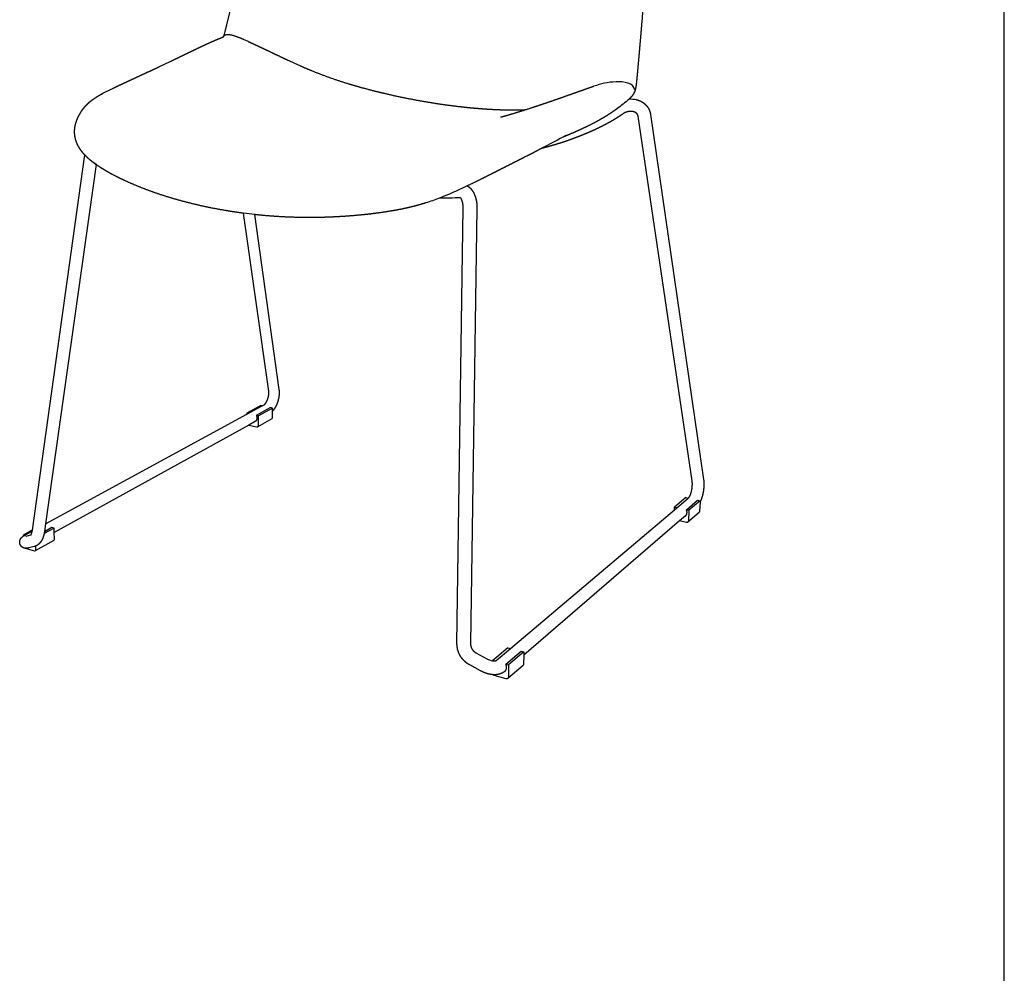
# Model space of a CAD drawing. Units: millimetres. Extents: x 20867 to 22840, y -5531 to -3086.
# Drawn here: x 22126 to 22840, y -4180 to -3488 of the extents above; entities that cross this region are included whole.
import ezdxf

# ---------------------------------------------------------------- set-up
doc = ezdxf.new("R2010")
doc.units = ezdxf.units.MM
doc.header["$MEASUREMENT"] = 0
doc.layers.add('Make2D$¿É¼ûÏß$ÆÕÍ¨Ïß', color=7, linetype='Continuous')
doc.layers.add('Make2D$¿É¼ûÏß$ÇúÏß', color=7, linetype='Continuous')

# ---------------------------------------------------------------- blocks, each defined once
blk = doc.blocks.new('1111')
blk.add_line((8779.57, -5851.45), (8779.57, -3036.56))

msp = doc.modelspace()

# ---------------------------------------------------------------- linework, layer by layer
at = {"layer": 'Make2D$¿É¼ûÏß$ÆÕÍ¨Ïß', "lineweight": -3}
msp.add_arc((22225.34, -3648.59), 159.48, 65.26222, 66.44142, dxfattribs=at)
at = {"layer": 'Make2D$¿É¼ûÏß$ÆÕÍ¨Ïß', "lineweight": -3, "extrusion": (0, 0, -1)}
msp.add_arc((-22215.39, -3544.91), 58.7, 305.04916, 310.1272, dxfattribs=at)
at = {"layer": 'Make2D$¿É¼ûÏß$ÆÕÍ¨Ïß', "lineweight": -3}
msp.add_rational_spline([(22289.08, -3502.4), (22288.24, -3502.03), (22285.49, -3500.87), (22280.37, -3499.01), (22276.59, -3498.55), (22274.61, -3499.17), (22274.09, -3499.8), (22273.97, -3500.05)], [2416.21051962, 2416.01485436, 2415.49218077, 2415.49761989, 2418.38236135, 2422.20646526, 2424.49094865, 2425.31759336], degree=3, knots=[12.301602, 12.301602, 12.301602, 12.301602, 12.5, 13, 14, 15, 15.633664, 15.633664, 15.633664, 15.633664], dxfattribs=at)
msp.add_open_spline([(22572.38, -3538.74), (22571.27, -3533.48), (22557.89, -3531.89), (22547.66, -3534.37), (22542.52, -3536.05)], degree=3, dxfattribs=at)
at = {"layer": 'Make2D$¿É¼ûÏß$ÇúÏß', "lineweight": -3}
for p, q in [((22273.59, -3500.68), (22273.59, -3500.68)), ((22227.58, -3521.83), (22235.33, -3518.14)), ((22613.91, -3822.34), (22574.71, -3557.82)), ((22583.7, -3556.5), (22622.2, -3821.31)), ((22522.33, -3571.92), (22520.04, -3573.11)), ((22135.44, -3857.99), (22173.54, -3585.89)), ((22181.68, -3592.97), (22144.97, -3853.49)), ((22442.67, -3612.18), (22442.3, -3612.34)), ((22443.35, -3940.23), (22447.88, -3624.28)), ((22457.85, -3624.43), (22453.18, -3940.5)), ((22306.85, -3757.22), (22288.58, -3628.22)), ((22296.58, -3629.18), (22314.22, -3756.16)), ((22301.12, -3767.74), (22290.89, -3773.31)), ((22290.9, -3773.99), (22302.02, -3767.94)), ((22308.01, -3769.23), (22297.81, -3774.83)), ((22309.47, -3769.55), (22299.29, -3775.15)), ((22302.02, -3767.94), (22301.12, -3767.74)), ((22302.02, -3767.94), (22303.45, -3767.16)), ((22309.47, -3769.55), (22308.01, -3769.23)), ((22309.49, -3771.75), (22309.47, -3769.55)), ((22144.97, -3853.49), (22290.9, -3773.99)), ((22291.79, -3773.51), (22290.89, -3773.31)), ((22290.89, -3773.31), (22290.9, -3774)), ((22299.29, -3775.15), (22297.81, -3774.83)), ((22309.07, -3777.45), (22298.89, -3783.11)), ((22299.34, -3782.24), (22299.29, -3775.15)), ((22309.51, -3776.58), (22309.49, -3771.75)), ((22292.3, -3781.86), (22151.19, -3859.84)), ((22296.9, -3779.32), (22292.3, -3781.86)), ((22292.3, -3781.86), (22298.3, -3783.19)), ((22609.33, -3834.49), (22601.16, -3841.39)), ((22609.33, -3834.49), (22611.02, -3834.85)), ((22611.02, -3834.85), (22611.59, -3834.38)), ((22601.08, -3843.27), (22611.02, -3834.85)), ((22601.08, -3843.27), (22601.16, -3841.39)), ((22601.16, -3841.39), (22602.86, -3841.76)), ((22609.75, -3843.27), (22617.86, -3836.33)), ((22619.67, -3836.73), (22611.58, -3843.67)), ((22617.86, -3836.33), (22619.67, -3836.73)), ((22619.64, -3837.47), (22619.33, -3844.47)), ((22619.67, -3836.73), (22619.64, -3837.47)), ((22482.17, -3943.89), (22601.08, -3843.27)), ((22609.09, -3847.72), (22604.84, -3851.37)), ((22609.75, -3843.27), (22611.58, -3843.67)), ((22618.97, -3845.25), (22610.88, -3852.27)), ((22611.58, -3843.67), (22611.24, -3851.49)), ((22144.97, -3853.49), (22144.18, -3859.06)), ((22604.84, -3851.37), (22491.77, -3948.67)), ((22609.88, -3852.5), (22604.84, -3851.37)), ((22128.29, -3862.81), (22128.65, -3862.55)), ((22135.45, -3857.89), (22128.61, -3861.61)), ((22129.64, -3861.89), (22128.61, -3861.61)), ((22128.61, -3861.61), (22128.65, -3862.55)), ((22130.65, -3862.46), (22130.98, -3862.38)), ((22130.76, -3862.44), (22130.65, -3862.45)), ((22130.98, -3862.38), (22134.29, -3861.55)), ((22131.19, -3861), (22135.31, -3858.75)), ((22134.18, -3861.69), (22134.18, -3861.69)), ((22151.09, -3856.67), (22143.91, -3860.61)), ((22149.5, -3856.25), (22144.17, -3859.18)), ((22151.09, -3856.67), (22149.5, -3856.25)), ((22151.19, -3859.84), (22151.09, -3856.67)), ((22151.34, -3864.61), (22151.19, -3859.84)), ((22136.65, -3870.03), (22132.91, -3870.94)), ((22150.88, -3865.57), (22137.5, -3873.03)), ((22137.95, -3872.06), (22137.87, -3869.62)), ((22130.07, -3871.25), (22136.86, -3873.09)), ((22457.12, -3947.02), (22464.99, -3951.3)), ((22480.28, -3943.39), (22469.17, -3952.77)), ((22471.77, -3952.68), (22482.17, -3943.89)), ((22478.76, -3955.34), (22489.8, -3945.9)), ((22480.28, -3943.39), (22482.17, -3943.89)), ((22491.82, -3946.43), (22480.81, -3955.88)), ((22489.8, -3945.9), (22491.82, -3946.43)), ((22491.77, -3948.67), (22491.61, -3955.29)), ((22491.82, -3946.43), (22491.77, -3948.67)), ((22460.45, -3960.15), (22452.58, -3955.85)), ((22469.17, -3952.81), (22469.17, -3952.77)), ((22469.17, -3952.77), (22469.49, -3952.86)), ((22471.77, -3952.68), (22471.76, -3952.69)), ((22471.77, -3952.68), (22471.77, -3952.68)), ((22478.76, -3955.34), (22480.81, -3955.88)), ((22491.23, -3956.17), (22480.22, -3965.72)), ((22480.81, -3955.88), (22480.61, -3964.84)), ((22479.12, -3965.93), (22470.41, -3963.57))]:
    msp.add_line(p, q, dxfattribs=at)
msp.add_lwpolyline([(22273.59, -3500.68), (22273.6, -3500.67), (22273.61, -3500.66), (22273.63, -3500.64), (22273.64, -3500.62), (22273.67, -3500.58), (22273.7, -3500.54), (22273.73, -3500.49), (22273.77, -3500.42), (22273.82, -3500.35), (22273.86, -3500.26), (22273.92, -3500.16), (22273.97, -3500.05), (22274.05, -3499.89), (22274.12, -3499.72), (22274.2, -3499.52), (22274.28, -3499.32), (22274.45, -3498.84), (22274.62, -3498.33), (22274.9, -3497.36), (22275.17, -3496.37), (22275.51, -3495.08), (22276.35, -3491.64), (22278.75, -3481.69)], dxfattribs=at)
at = {"layer": 'Make2D$¿É¼ûÏß$ÇúÏß', "lineweight": -3, "extrusion": (0, 0, -1)}
for centre, radius, start, end in [((-22257.67, -3673.68), 150.36, 61.31942, 64.79997), ((-22486.67, -3451.72), 124.24, 231.61441, 234.07189), ((-22521.06, -3494.45), 69.39, 227.21018, 231.96305), ((-22569.31, -3563.79), 18.45, 86.54971, 102.64643), ((-20797.75, -329.41), 3672.58, 242.03332, 242.30136), ((-22344.81, -3396.19), 237.12, 245.72414, 248.85576), ((-22278.37, -3247.93), 399.59, 244.43023, 245.72138), ((-22369.48, -3459.47), 169.21, 248.91749, 252.32196), ((-22419.47, -2681.3), 936.11, 268.38036, 269.3342), ((-22336.31, -3264.41), 366.94, 276.21578, 277.47445), ((-22618.25, -3844.44), 1.08, 181.39064, 228.17281), ((-22610.16, -3851.4), 1.13, 230.486, 284.26636), ((-22610.15, -3851.46), 1.09, 181.28346, 228.13701), ((-22142.64, -3882.65), 24.5, 55.1554, 62.1339), ((-22490.43, -3955.3), 1.18, 179.65122, 227.55845), ((-22470.94, -3961.73), 1.92, 286.3136, 321.6552), ((-22479.48, -3964.8), 1.19, 230.98456, 287.60254), ((-22479.42, -3964.85), 1.19, 179.49659, 227.50028)]:
    msp.add_arc(centre, radius, start, end, dxfattribs=at)
at = {"layer": 'Make2D$¿É¼ûÏß$ÇúÏß', "lineweight": -3}
for centre, radius, start, end in [((22446.2, -3616.13), 0.901, 245.21242, 273.45938), ((22443.63, -3619.31), 3.23, 24.24074, 45.20104), ((22302.52, -3765.56), 1.85, 300.17737, 311.14456), ((22308.56, -3776.64), 0.951, 302.02368, 3.43132), ((22298.5, -3782.37), 0.839, 256.33045, 298.28997), ((22298.39, -3782.3), 0.956, 302.104, 3.59346), ((22611.93, -3834.78), 0.533, 130.2248, 130.29138), ((22132.93, -3860.56), 1.68, 317.81673, 327.94861), ((22134.86, -3862.54), 1.09, 111.73037, 128.67355), ((22150.32, -3864.72), 1.02, 303.39563, 6.01021), ((22130.39, -3870.09), 1.2, 242.12652, 254.59785), ((22137.1, -3872.28), 0.842, 253.17518, 297.89542), ((22136.93, -3872.17), 1.02, 303.5247, 6.23402), ((22471.64, -3939.42), 13.61, 240.76557, 259.55857), ((22473.42, -3957.86), 5.9, 16.84213, 25.26016)]:
    msp.add_arc(centre, radius, start, end, dxfattribs=at)
for points, weights, degree, knots in [([(22588.34, -3308.15), (22588.57, -3308.58), (22588.78, -3309.03), (22589.18, -3309.96), (22589.36, -3310.44), (22589.52, -3310.94), (22589.56, -3311.05), (22589.59, -3311.16), (22589.65, -3311.36), (22589.68, -3311.46), (22589.71, -3311.55), (22589.74, -3311.65), (22589.77, -3311.74), (22589.85, -3312.02), (22589.9, -3312.2), (22589.97, -3312.5), (22589.99, -3312.59), (22590.06, -3312.86), (22590.1, -3313.04), (22590.27, -3313.79), (22590.37, -3314.36), (22590.46, -3314.95), (22590.64, -3316.13), (22590.77, -3317.35), (22590.94, -3319.92), (22590.98, -3321.26), (22590.99, -3322.63), (22591.01, -3325.49), (22590.9, -3328.49), (22590.54, -3334.62), (22590.29, -3337.87), (22590.03, -3341.04), (22589.5, -3347.66), (22588.93, -3354.26), (22588.36, -3360.84), (22587.74, -3368.01), (22587.11, -3375.12), (22586.49, -3382.17), (22585.81, -3390.06), (22585.14, -3397.9), (22584.47, -3405.69), (22583.78, -3413.85), (22583.09, -3422.01), (22582.4, -3430.19), (22581.72, -3438.3), (22581.03, -3446.42), (22580.34, -3454.54), (22579.61, -3463.18), (22578.92, -3471.38), (22578.18, -3480.02), (22577.44, -3488.76), (22576.64, -3498.12), (22575.89, -3506.85), (22575.58, -3510.44), (22575.28, -3513.81), (22574.66, -3520.89), (22574.32, -3524.73), (22573.97, -3528.46), (22573.8, -3530.25), (22573.59, -3532.41), (22573.28, -3535), (22573.16, -3535.87), (22572.93, -3537.18), (22572.83, -3537.66), (22572.67, -3538.35), (22572.61, -3538.57), (22572.49, -3539), (22572.43, -3539.21), (22572.36, -3539.41), (22572.29, -3539.61), (22572.22, -3539.81), (22572.07, -3540.21), (22571.99, -3540.4), (22571.81, -3540.79), (22571.72, -3540.98), (22571.25, -3541.87), (22570.83, -3542.48), (22570.34, -3543.09), (22569.9, -3543.65), (22569.44, -3544.14), (22568.73, -3544.86), (22568.46, -3545.12), (22568.2, -3545.37)], [2220.54145168, 2220.02284704, 2219.53112747, 2218.63202194, 2218.22055816, 2217.84658582, 2217.76477933, 2217.67450194, 2217.50782871, 2217.42416051, 2217.34140235, 2217.25547172, 2217.17185336, 2216.92546801, 2216.75652792, 2216.4968457, 2216.4142491, 2216.17854164, 2216.01638644, 2215.37575214, 2214.92183591, 2214.48731651, 2213.619647, 2212.86919652, 2211.5472428, 2210.99043641, 2210.51961192, 2209.53601192, 2208.92226367, 2208.03828534, 2207.76872543, 2207.51002281, 2206.96985233, 2206.49728399, 2206.0511248, 2205.56517439, 2205.11033516, 2204.64449134, 2204.12315757, 2203.59364493, 2203.10795429, 2202.59988933, 2202.13300247, 2201.76624114, 2201.40241154, 2201.14009104, 2200.83453426, 2200.50908004, 2200.15003785, 2199.59894219, 2199.04140714, 2198.27508899, 2197.45877449, 2197.12379076, 2196.79054911, 2196.05657976, 2195.63676675, 2195.18602056, 2194.9704927, 2194.70735718, 2194.30461631, 2194.15404517, 2193.88444229, 2193.77721628, 2193.61047672, 2193.55624459, 2193.44862522, 2193.39531494, 2193.34294762, 2193.29181755, 2193.24157597, 2193.14776639, 2193.10407501, 2193.02863207, 2192.99699057, 2192.89838303, 2192.96199639, 2193.27662705, 2193.56022664, 2194.01766153, 2194.89890388, 2195.26940043, 2195.65945439], 3, [0, 0, 0, 0, 2.63094, 2.63094, 5.154108, 5.154108, 5.154108, 5.700738, 5.700738, 6.206751, 6.206751, 6.206751, 6.601209, 6.601209, 7.412222, 7.412222, 7.86928, 7.86928, 8.915892, 8.915892, 12.042829, 12.042829, 12.042829, 17.838652, 17.838652, 23.725756, 23.725756, 23.725756, 36.121655, 36.121655, 49.115484, 49.115484, 49.115484, 75.922809, 75.922809, 75.922809, 104.733576, 104.733576, 104.733576, 136.459907, 136.459907, 136.459907, 169.408707, 169.408707, 169.408707, 202.069459, 202.069459, 202.069459, 236.25102, 236.25102, 236.25102, 272.302398, 272.302398, 272.302398, 285.267974, 285.267974, 301.363859, 301.363859, 301.363859, 308.752031, 308.752031, 312.344948, 312.344948, 314.419965, 314.419965, 315.384453, 315.384453, 316.31485, 316.31485, 316.31485, 317.176039, 317.176039, 318.029841, 318.029841, 318.893095, 318.893095, 322.00351, 322.00351, 322.00351, 324.872745, 324.872745, 326.609287, 326.609287, 326.609287, 326.609287]), ([(22235.33, -3518.14), (22237.05, -3517.32), (22238.76, -3516.5), (22240.47, -3515.67), (22243.57, -3514.18), (22246.65, -3512.68), (22249.71, -3511.2), (22252.79, -3509.72), (22255.85, -3508.26), (22258.87, -3506.84), (22261.81, -3505.46), (22264.99, -3504), (22267.87, -3502.76), (22268.92, -3502.3), (22269.97, -3501.85), (22271.2, -3501.36), (22271.43, -3501.27), (22272.01, -3501.04), (22272.31, -3500.92), (22272.89, -3500.7), (22273.24, -3500.58), (22273.62, -3500.44), (22273.71, -3500.41), (22273.8, -3500.38)], [2315.53226846, 2319.56181437, 2323.60462204, 2327.66339046, 2335.06429861, 2342.47984742, 2349.91162793, 2357.44092602, 2364.94718148, 2372.44214815, 2379.78179506, 2387.73426318, 2395.15649088, 2397.88810764, 2400.63346242, 2403.90628387, 2404.50864135, 2406.04262322, 2406.85819718, 2408.41888969, 2409.33057806, 2410.30688968, 2410.52533151, 2410.74824094], 3, [212.030933, 212.030933, 212.030933, 212.030933, 226.314052, 226.314052, 226.314052, 252.544446, 252.544446, 252.544446, 279.065603, 279.065603, 279.065603, 305.671988, 305.671988, 305.671988, 316.40332, 316.40332, 318.415242, 318.415242, 320.886847, 320.886847, 323.33587, 323.33587, 323.981374, 323.981374, 323.981374, 323.981374]), ([(22291.87, -3503.65), (22293.22, -3504.23), (22294.61, -3504.84), (22295.94, -3505.45), (22297.45, -3506.13), (22299.02, -3506.86), (22300.53, -3507.57), (22302.1, -3508.31), (22303.77, -3509.11), (22307.23, -3510.77), (22309.03, -3511.63), (22310.95, -3512.55), (22315.13, -3514.55), (22319.34, -3516.55), (22327.19, -3520.16), (22330.88, -3521.81), (22334.55, -3523.36), (22342.59, -3526.75), (22350.71, -3529.76), (22358.95, -3532.45), (22363.52, -3533.93), (22368.08, -3535.31), (22376.57, -3537.69), (22380.49, -3538.73), (22384.39, -3539.7), (22393.45, -3541.96), (22402.54, -3543.93), (22411.35, -3545.61), (22420.62, -3547.37), (22429.83, -3548.85), (22438.74, -3550.01), (22443.46, -3550.63), (22448.14, -3551.16), (22452.74, -3551.61), (22456.91, -3552.01), (22461.05, -3552.35), (22465.08, -3552.61), (22469.23, -3552.88), (22473.37, -3553.07), (22479.24, -3553.22), (22481.16, -3553.25), (22484.86, -3553.27), (22486.67, -3553.26), (22488.38, -3553.22), (22490.05, -3553.19), (22491.66, -3553.14), (22493.13, -3553.06)], [2414.56302298, 2414.92811079, 2415.36193192, 2415.8021552, 2416.30369072, 2416.85803382, 2417.39803975, 2417.96283064, 2418.57702663, 2419.83486631, 2420.48376067, 2421.15288499, 2422.61321315, 2423.9687351, 2426.00268524, 2426.76518568, 2427.20977999, 2428.18218426, 2427.85918734, 2426.3510633, 2425.51644334, 2424.32746501, 2421.53143446, 2420.01005712, 2418.29392758, 2414.32299041, 2409.22223575, 2403.39327066, 2397.29399491, 2390.24321513, 2382.47016471, 2378.37351317, 2374.04537499, 2369.52106442, 2365.42724298, 2361.1192225, 2356.64239784, 2352.04604281, 2347.15530657, 2339.56805865, 2336.97332929, 2331.68546757, 2328.94146667, 2326.13366554, 2323.39996584, 2320.54052968, 2317.57842081], 3, [0, 0, 0, 0, 6.550883, 6.550883, 6.550883, 14.039563, 14.039563, 14.039563, 22.878697, 22.878697, 31.192999, 31.192999, 31.192999, 51.938281, 51.938281, 69.594686, 69.594686, 69.594686, 107.984709, 107.984709, 107.984709, 129.283349, 129.283349, 147.617308, 147.617308, 147.617308, 190.296469, 190.296469, 190.296469, 234.877743, 234.877743, 234.877743, 258.312457, 258.312457, 258.312457, 279.541386, 279.541386, 279.541386, 301.365824, 301.365824, 312.1582, 312.1582, 322.884079, 322.884079, 322.884079, 333.266689, 333.266689, 333.266689, 333.266689]), ([(22193.65, -3537.64), (22194.45, -3537.25), (22195.23, -3536.88), (22195.99, -3536.52), (22196.32, -3536.37), (22196.67, -3536.2), (22197.06, -3536.02), (22200.61, -3534.35), (22204.27, -3532.66), (22208.03, -3530.92), (22211.95, -3529.11), (22215.87, -3527.3), (22219.78, -3525.48), (22222.38, -3524.28), (22224.98, -3523.06), (22227.58, -3521.83)], [2221.19751174, 2222.93821795, 2224.66266048, 2226.35216657, 2227.0766319, 2227.86811191, 2228.72655317, 2236.65700877, 2244.820761, 2253.21252711, 2262.0365482, 2270.88049199, 2279.75063427, 2285.66863307, 2291.60459381, 2297.56559187], 3, [100.924222, 100.924222, 100.924222, 100.924222, 107.054188, 107.054188, 107.054188, 109.83381, 109.83381, 109.83381, 138.542793, 138.542793, 138.542793, 169.754082, 169.754082, 169.754082, 190.808767, 190.808767, 190.808767, 190.808767]), ([(22168.22, -3578.52), (22167.81, -3577.67), (22167.44, -3576.79), (22167.14, -3575.88), (22166.83, -3574.98), (22166.58, -3574.04), (22166.39, -3573.07), (22166.25, -3572.35), (22166.15, -3571.61), (22166.08, -3570.85), (22165.97, -3569.5), (22165.98, -3568.08), (22166.15, -3566.61), (22166.3, -3565.37), (22166.55, -3564.11), (22166.92, -3562.81), (22167.64, -3560.34), (22168.76, -3557.86), (22170.23, -3555.42), (22170.36, -3555.21), (22170.49, -3555), (22170.79, -3554.53), (22170.96, -3554.26), (22171.42, -3553.58), (22171.71, -3553.17), (22172.23, -3552.46), (22172.47, -3552.14), (22172.76, -3551.79), (22172.8, -3551.73), (22173.13, -3551.33), (22173.41, -3550.99), (22173.7, -3550.67), (22174.21, -3550.1), (22174.73, -3549.56), (22175.58, -3548.73), (22175.92, -3548.42), (22176.83, -3547.6), (22177.41, -3547.12), (22178.27, -3546.44), (22178.56, -3546.22), (22180.63, -3544.68), (22182.51, -3543.49), (22184.29, -3542.46), (22184.6, -3542.28), (22184.93, -3542.09), (22185.27, -3541.9), (22185.35, -3541.86), (22185.43, -3541.82), (22185.51, -3541.77)], [2150.02000045, 2151.36973996, 2152.72954221, 2154.08419814, 2155.44901377, 2156.82020907, 2158.16769066, 2159.16877594, 2160.16611976, 2161.13791196, 2162.87911496, 2164.56613745, 2166.16278074, 2167.50220914, 2168.75773847, 2169.9373858, 2172.18315057, 2174.05025391, 2175.66872367, 2175.8098743, 2175.96535134, 2176.34416376, 2176.57883612, 2177.22373737, 2177.66042955, 2178.47749544, 2178.8590105, 2179.32160071, 2179.39519141, 2179.92701135, 2180.39941153, 2180.8805032, 2181.73407438, 2182.6413207, 2184.18307952, 2184.80839228, 2186.50906004, 2187.61337407, 2189.2904582, 2189.86012726, 2193.93197378, 2197.76074147, 2201.42423947, 2202.06191739, 2202.73550567, 2203.44518579, 2203.60498193, 2203.7652368, 2203.92593287], 3, [0, 0, 0, 0, 5.667257, 5.667257, 5.667257, 11.383551, 11.383551, 11.383551, 15.629739, 15.629739, 15.629739, 23.224302, 23.224302, 23.224302, 29.580307, 29.580307, 29.580307, 41.665529, 41.665529, 41.665529, 42.726875, 42.726875, 44.13627, 44.13627, 46.452008, 46.452008, 48.340357, 48.340357, 48.695523, 48.695523, 50.895344, 50.895344, 50.895344, 54.821963, 54.821963, 57.398074, 57.398074, 61.744818, 61.744818, 63.948425, 63.948425, 77.430068, 77.430068, 77.430068, 79.873464, 79.873464, 79.873464, 80.473601, 80.473601, 80.473601, 80.473601]), ([(22475.12, -3558.43), (22475.12, -3558.43), (22475.12, -3558.43), (22475.14, -3558.42), (22475.21, -3558.41), (22475.35, -3558.37), (22475.38, -3558.36), (22475.56, -3558.31), (22475.78, -3558.25), (22476.32, -3558.1), (22476.63, -3558.02), (22477.37, -3557.81), (22477.8, -3557.69), (22478.29, -3557.55), (22479.24, -3557.28), (22480.41, -3556.95), (22481.81, -3556.54), (22482.19, -3556.43), (22482.57, -3556.31), (22482.97, -3556.19), (22485.14, -3555.55), (22487.61, -3554.8), (22492.55, -3553.26), (22495.21, -3552.4), (22501.98, -3550.2), (22506.33, -3548.73), (22510.35, -3547.35), (22510.71, -3547.23), (22511.07, -3547.1), (22511.42, -3546.98), (22516.61, -3545.19), (22521.52, -3543.45), (22526.13, -3541.81), (22527.16, -3541.44), (22528.17, -3541.08), (22529.17, -3540.73), (22531.01, -3540.07), (22532.75, -3539.44), (22534.57, -3538.8), (22535.95, -3538.31), (22537.28, -3537.84), (22539.93, -3536.92), (22541.22, -3536.48), (22542.52, -3536.05)], [2186.38576717, 2186.0734085, 2185.76120366, 2184.01694598, 2182.57456073, 2180.82101072, 2180.49805394, 2178.72278527, 2177.26389335, 2174.60233975, 2173.38521843, 2171.096341, 2170.02754141, 2169.0136085, 2167.07559105, 2165.42077488, 2164.0555818, 2163.69034964, 2163.35096945, 2163.03551253, 2161.31422519, 2160.36614362, 2159.30551904, 2159.20809761, 2159.61814711, 2160.62434861, 2162.0570537, 2162.18515314, 2162.31718304, 2162.45305168, 2164.42938059, 2167.20728688, 2170.66627688, 2171.43809024, 2172.24266471, 2173.07890076, 2174.63258244, 2176.12179804, 2177.7345758, 2178.96208825, 2180.17322767, 2182.63120347, 2183.84776461, 2185.06975326], 3, [477.397034, 477.397034, 477.397034, 477.397034, 478.342416, 478.342416, 482.683936, 482.683936, 483.664132, 483.664132, 488.077629, 488.077629, 491.872599, 491.872599, 495.440589, 495.440589, 495.440589, 502.142057, 502.142057, 502.142057, 503.953098, 503.953098, 503.953098, 513.883205, 513.883205, 524.470439, 524.470439, 542.480806, 542.480806, 542.480806, 544.058493, 544.058493, 544.058493, 567.006185, 567.006185, 567.006185, 572.122108, 572.122108, 572.122108, 581.461081, 581.461081, 581.461081, 588.690889, 588.690889, 595.526646, 595.526646, 595.526646, 595.526646]), ([(22573.35, -3545.79), (22574.62, -3546.08), (22575.85, -3546.53), (22576.99, -3547.14), (22577.45, -3547.39), (22577.89, -3547.65), (22578.31, -3547.95), (22579, -3548.42), (22579.64, -3548.96), (22580.22, -3549.55), (22581.17, -3550.52), (22581.96, -3551.62), (22582.55, -3552.82), (22583.12, -3553.98), (22583.51, -3555.22), (22583.7, -3556.5)], [2201.07036903, 2201.13077804, 2201.27289277, 2201.4828096, 2201.56716116, 2201.663501, 2201.77063431, 2201.94481642, 2202.14755261, 2202.37354512, 2202.74265327, 2203.18408388, 2203.67148122, 2204.14157109, 2204.66320504, 2205.2101677], 3, [0, 0, 0, 0, 5.273417, 5.273417, 5.273417, 7.38677, 7.38677, 7.38677, 10.826568, 10.826568, 10.826568, 16.458257, 16.458257, 16.458257, 21.888501, 21.888501, 21.888501, 21.888501]), ([(22563.96, -3555.97), (22562.9, -3556.73), (22561.82, -3557.46), (22560.74, -3558.17), (22559.63, -3558.89), (22558.52, -3559.58), (22557.39, -3560.26), (22556.25, -3560.95), (22555.11, -3561.61), (22553.95, -3562.26), (22552.78, -3562.91), (22551.61, -3563.54), (22550.43, -3564.16), (22548.04, -3565.41), (22545.62, -3566.58), (22543.19, -3567.7), (22540.74, -3568.82), (22538.28, -3569.89), (22535.8, -3570.9), (22533.22, -3571.96), (22530.64, -3572.97), (22528.04, -3573.93), (22524.09, -3575.38), (22520.13, -3576.73), (22516.14, -3577.97), (22512.39, -3579.13), (22508.62, -3580.18), (22504.85, -3581.13)], [2203.90385605, 2204.67061165, 2205.4484139, 2206.23649535, 2207.03700946, 2207.84696054, 2208.66588115, 2209.49610031, 2210.33448854, 2211.18048204, 2212.03627152, 2212.8990489, 2213.76854584, 2215.52986473, 2217.31417179, 2219.11888513, 2220.93723199, 2222.77283878, 2224.6232712, 2226.55399139, 2228.49577338, 2230.45127775, 2233.42566142, 2236.41780491, 2239.4278654, 2242.26553622, 2245.11915267, 2247.98521876], 3, [0, 0, 0, 0, 5.450059, 5.450059, 5.450059, 10.985929, 10.985929, 10.985929, 16.598446, 16.598446, 16.598446, 22.275711, 22.275711, 22.275711, 33.774577, 33.774577, 33.774577, 45.361086, 45.361086, 45.361086, 57.446128, 57.446128, 57.446128, 75.835767, 75.835767, 75.835767, 93.175254, 93.175254, 93.175254, 93.175254]), ([(22559.57, -3552.32), (22559.09, -3552.67), (22558.6, -3553.02), (22558.1, -3553.37), (22556.9, -3554.22), (22555.59, -3555.11), (22552.73, -3556.97), (22551.08, -3558), (22549.29, -3559.06), (22547.46, -3560.15), (22545.55, -3561.22), (22541.98, -3563.13), (22540.52, -3563.88), (22539.16, -3564.56), (22536.25, -3566.01), (22533.66, -3567.21), (22529.22, -3569.22), (22527.08, -3570.15), (22525.33, -3570.89), (22523.43, -3571.71), (22521.73, -3572.41), (22520.28, -3573.01), (22520.16, -3573.06), (22520.04, -3573.11)], [2213.16185308, 2214.09271059, 2215.01221134, 2215.91107655, 2218.08194356, 2220.23733846, 2224.21829607, 2226.14555653, 2227.51361852, 2228.91443363, 2229.68614319, 2229.46729577, 2228.84368563, 2227.89336172, 2225.8712702, 2222.27318473, 2214.62374879, 2209.80164626, 2205.03189328, 2199.890625, 2194.51876927, 2188.40393895, 2187.87335329, 2187.34118436], 3, [10.839306, 10.839306, 10.839306, 10.839306, 14.294886, 14.294886, 14.294886, 22.704014, 22.704014, 31.691406, 31.691406, 31.691406, 40.839036, 40.839036, 47.925145, 47.925145, 47.925145, 63.263031, 63.263031, 80.861519, 80.861519, 80.861519, 99.209867, 99.209867, 100.947688, 100.947688, 100.947688, 100.947688]), ([(22571.29, -3554.58), (22570.7, -3554.44), (22570.06, -3554.36), (22569.42, -3554.35), (22568.75, -3554.34), (22568.07, -3554.4), (22567.41, -3554.53), (22566.75, -3554.66), (22566.11, -3554.85), (22565.52, -3555.11), (22564.95, -3555.35), (22564.43, -3555.64), (22563.96, -3555.97)], [2201.77524688, 2201.58839222, 2201.49518411, 2201.49305121, 2201.49084296, 2201.58740836, 2201.77783098, 2201.96791695, 2202.25065703, 2202.61880842, 2202.97346647, 2203.40427466, 2203.90416585], 3, [0, 0, 0, 0, 2.586629, 2.586629, 2.586629, 5.265805, 5.265805, 5.265805, 7.939923, 7.939923, 7.939923, 10.513992, 10.513992, 10.513992, 10.513992]), ([(22574.71, -3557.82), (22574.66, -3557.47), (22574.55, -3557.13), (22574.39, -3556.81), (22574.23, -3556.48), (22574, -3556.15), (22573.71, -3555.86), (22573.54, -3555.69), (22573.36, -3555.53), (22573.15, -3555.39), (22572.99, -3555.27), (22572.82, -3555.17), (22572.64, -3555.07), (22572.24, -3554.86), (22571.79, -3554.69), (22571.29, -3554.58)], [2206.91390665, 2206.37019188, 2205.82809719, 2205.31029633, 2204.77077067, 2204.25901415, 2203.79274451, 2203.5302101, 2203.28495348, 2203.05838721, 2202.88325805, 2202.71968563, 2202.56848542, 2202.2351791, 2201.96945827, 2201.77470486], 3, [0, 0, 0, 0, 2.1777, 2.1777, 2.1777, 4.443757, 4.443757, 4.443757, 5.717261, 5.717261, 5.717261, 6.702115, 6.702115, 6.702115, 8.87832, 8.87832, 8.87832, 8.87832]), ([(22173.52, -3586.05), (22172.72, -3585.2), (22171.97, -3584.34), (22171.28, -3583.44), (22170.68, -3582.66), (22170.11, -3581.86), (22169.6, -3581.03), (22169.54, -3580.93), (22169.47, -3580.83), (22169.4, -3580.71), (22168.97, -3580), (22168.57, -3579.27), (22168.22, -3578.52)], [2137.59003031, 2139.04695296, 2140.52540025, 2142.02529197, 2143.33679492, 2144.66223816, 2146.00201786, 2146.15931413, 2146.33339561, 2146.52436315, 2147.68146403, 2148.84649443, 2150.02000045], 3, [370.400314, 370.400314, 370.400314, 370.400314, 376.933711, 376.933711, 376.933711, 382.645271, 382.645271, 382.645271, 383.386751, 383.386751, 383.386751, 388.307203, 388.307203, 388.307203, 388.307203]), ([(22504.85, -3581.13), (22504.18, -3581.48), (22503.51, -3581.83), (22502.84, -3582.17), (22498.62, -3584.37), (22494.34, -3586.55), (22490.02, -3588.74), (22485.71, -3590.92), (22481.32, -3593.14), (22476.84, -3595.41), (22476.51, -3595.58), (22476.18, -3595.75), (22475.85, -3595.92), (22472.2, -3597.77), (22468.21, -3599.8), (22464.13, -3601.85), (22460.25, -3603.8), (22455.84, -3605.99), (22450.93, -3608.34), (22450.9, -3608.35), (22450.87, -3608.37), (22450.84, -3608.38)], [2071.0482703, 2069.68581505, 2068.3311071, 2066.99351683, 2058.54537542, 2050.15453758, 2041.8203763, 2033.57262382, 2025.29553967, 2017.00221699, 2016.39561081, 2015.78945859, 2015.18390622, 2008.51882794, 2001.47644186, 1995.24508458, 1989.34821399, 1983.48222121, 1978.92186353, 1978.89390709, 1978.86599955, 1978.83814093], 3, [59.468266, 59.468266, 59.468266, 59.468266, 64.650593, 64.650593, 64.650593, 96.836915, 96.836915, 96.836915, 128.742296, 128.742296, 128.742296, 131.089666, 131.089666, 131.089666, 157.489003, 157.489003, 157.489003, 182.385038, 182.385038, 182.385038, 182.53502, 182.53502, 182.53502, 182.53502]), ([(22181.68, -3592.97), (22179.48, -3591.42), (22177.41, -3589.78), (22175.53, -3588.04), (22174.83, -3587.39), (22174.16, -3586.73), (22173.52, -3586.05)], [2125.21405591, 2128.08103069, 2131.05067256, 2134.11260909, 2135.25776624, 2136.41692061, 2137.59003031], 3, [351.054613, 351.054613, 351.054613, 351.054613, 365.139643, 365.139643, 365.139643, 370.400314, 370.400314, 370.400314, 370.400314]), ([(22288.58, -3628.22), (22284.46, -3627.68), (22280.37, -3627.08), (22276.33, -3626.4), (22267.47, -3624.93), (22258.7, -3623.12), (22250.18, -3621), (22241.95, -3618.96), (22233.83, -3616.6), (22226.01, -3613.93), (22218.72, -3611.45), (22211.49, -3608.62), (22204.71, -3605.58), (22201.6, -3604.18), (22198.53, -3602.72), (22192.86, -3599.81), (22190.21, -3598.35), (22187.66, -3596.83), (22186.49, -3596.13), (22185.33, -3595.41), (22183.79, -3594.41), (22183.42, -3594.16), (22182.7, -3593.67), (22182.23, -3593.35), (22181.7, -3592.98), (22181.69, -3592.98), (22181.69, -3592.97), (22181.68, -3592.97)], [2030.31589745, 2033.24999984, 2036.20861453, 2039.17794682, 2045.72514537, 2052.4164262, 2059.17702887, 2065.75719756, 2072.50110852, 2079.3141507, 2085.70193985, 2092.34609896, 2099.07821067, 2102.18308102, 2105.36188907, 2111.54193345, 2114.5764188, 2117.65600943, 2119.08506863, 2120.52466872, 2122.49051819, 2122.95758652, 2123.89454859, 2124.50204568, 2125.19239088, 2125.1996119, 2125.20683358, 2125.21405591], 3, [174.710102, 174.710102, 174.710102, 174.710102, 192.617708, 192.617708, 192.617708, 232.101196, 232.101196, 232.101196, 270.555377, 270.555377, 270.555377, 306.77545, 306.77545, 306.77545, 323.403295, 323.403295, 338.695195, 338.695195, 338.695195, 345.525919, 345.525919, 347.965099, 347.965099, 351.019131, 351.019131, 351.019131, 351.054613, 351.054613, 351.054613, 351.054613]), ([(22450.84, -3608.38), (22451.18, -3608.58), (22451.51, -3608.8), (22451.83, -3609.04), (22452.63, -3609.64), (22453.35, -3610.35), (22453.98, -3611.15), (22454.56, -3611.89), (22455.07, -3612.7), (22455.5, -3613.57)], [1998.61215669, 1998.34055969, 1998.07148313, 1997.80643551, 1997.14571091, 1996.49982009, 1995.90846908, 1995.36175318, 1994.85256062, 1994.41102655], 3, [4.03725, 4.03725, 4.03725, 4.03725, 5.655009, 5.655009, 5.655009, 9.689192, 9.689192, 9.689192, 13.414402, 13.414402, 13.414402, 13.414402]), ([(22447.88, -3624.28), (22447.89, -3623.71), (22447.86, -3623.13), (22447.81, -3622.57), (22447.75, -3621.99), (22447.67, -3621.42), (22447.55, -3620.87), (22447.43, -3620.32), (22447.29, -3619.8), (22447.12, -3619.31), (22446.96, -3618.83), (22446.77, -3618.38), (22446.57, -3617.98)], [1992.75114749, 1992.68117666, 1992.6772789, 1992.73911978, 1992.80186389, 1992.93221713, 1993.12914162, 1993.32492634, 1993.58610257, 1993.91053327, 1994.22694464, 1994.60264802, 1995.03468118], 3, [0, 0, 0, 0, 2.074446, 2.074446, 2.074446, 4.179473, 4.179473, 4.179473, 6.272546, 6.272546, 6.272546, 8.313899, 8.313899, 8.313899, 8.313899]), ([(22455.51, -3613.58), (22455.9, -3614.38), (22456.26, -3615.23), (22456.56, -3616.1), (22456.86, -3616.98), (22457.11, -3617.88), (22457.3, -3618.81), (22457.5, -3619.74), (22457.65, -3620.68), (22457.74, -3621.63), (22457.83, -3622.56), (22457.87, -3623.5), (22457.85, -3624.43)], [1994.40599724, 1993.96007731, 1993.56390035, 1993.22847782, 1992.89162976, 1992.61489984, 1992.40576015, 1992.19801012, 1992.05638388, 1991.98441472, 1991.91372476, 1991.91013929, 1991.97352026], 3, [0, 0, 0, 0, 3.463548, 3.463548, 3.463548, 6.941406, 6.941406, 6.941406, 10.39606, 10.39606, 10.39606, 13.789169, 13.789169, 13.789169, 13.789169]), ([(22420.86, -3620.68), (22419.59, -3621.09), (22418.28, -3621.48), (22417, -3621.85), (22415.66, -3622.24), (22414.31, -3622.61), (22412.96, -3622.96), (22410.01, -3623.73), (22407.06, -3624.41), (22404.09, -3625.03), (22400.75, -3625.72), (22397.44, -3626.32), (22390.43, -3627.47), (22386.77, -3627.98), (22383.14, -3628.44), (22382.82, -3628.48), (22382.5, -3628.52), (22382.18, -3628.56), (22378.49, -3629.01), (22374.8, -3629.4), (22366.9, -3630.12), (22362.61, -3630.44), (22358.4, -3630.69), (22353.92, -3630.95), (22349.45, -3631.13), (22340.45, -3631.35), (22335.87, -3631.37), (22331.34, -3631.31), (22321.98, -3631.19), (22312.7, -3630.7), (22303.65, -3629.89), (22301.28, -3629.67), (22298.93, -3629.44), (22296.58, -3629.18)], [1967.21431578, 1967.18333566, 1967.1862133, 1967.21734336, 1967.24989138, 1967.31440027, 1967.41560947, 1967.63693959, 1968.03238704, 1968.58054641, 1969.19899264, 1970.00388965, 1972.07124061, 1973.3629142, 1974.79111434, 1974.91830442, 1975.04657334, 1975.17587253, 1976.65625595, 1978.29096836, 1982.00560718, 1984.16734391, 1986.38806292, 1988.75872949, 1991.24064397, 1996.41822149, 1999.15024984, 2001.91962158, 2007.66989724, 2013.70690843, 2019.83537402, 2021.44120688, 2023.06005618, 2024.68946713], 3, [0, 0, 0, 0, 4.806034, 4.806034, 4.806034, 9.788932, 9.788932, 9.788932, 20.664681, 20.664681, 20.664681, 32.952671, 32.952671, 46.624221, 46.624221, 46.624221, 47.842965, 47.842965, 47.842965, 61.841953, 61.841953, 78.451772, 78.451772, 78.451772, 96.136846, 96.136846, 114.645435, 114.645435, 114.645435, 153.121701, 153.121701, 153.121701, 163.194239, 163.194239, 163.194239, 163.194239]), ([(22314.22, -3756.16), (22314.32, -3756.94), (22314.37, -3757.74), (22314.36, -3758.57), (22314.35, -3759.4), (22314.29, -3760.25), (22314.17, -3761.11), (22314.05, -3761.97), (22313.87, -3762.83), (22313.65, -3763.67), (22313.44, -3764.5), (22313.18, -3765.31), (22312.87, -3766.1), (22312.57, -3766.89), (22312.22, -3767.66), (22311.84, -3768.38), (22311.43, -3769.14), (22310.99, -3769.85), (22310.51, -3770.5), (22310.19, -3770.95), (22309.85, -3771.36), (22309.49, -3771.75)], [2668.06432156, 2668.59655653, 2669.05063679, 2669.39912308, 2669.75033337, 2669.99653034, 2670.12163494, 2670.24555258, 2670.25180129, 2670.13614368, 2670.02371929, 2669.79665603, 2669.46110727, 2669.12317856, 2668.67532914, 2668.13337955, 2667.56704187, 2666.89696773, 2666.15234326, 2665.64726825, 2665.10497369, 2664.53969093], 3, [0, 0, 0, 0, 4.242803, 4.242803, 4.242803, 8.518432, 8.518432, 8.518432, 12.754254, 12.754254, 12.754254, 16.871504, 16.871504, 16.871504, 21.01734, 21.01734, 21.01734, 25.349891, 25.349891, 25.349891, 28.292649, 28.292649, 28.292649, 28.292649]), ([(22303.74, -3766.95), (22303.77, -3766.92), (22303.81, -3766.88), (22303.85, -3766.85), (22304.05, -3766.66), (22304.29, -3766.4), (22304.53, -3766.07), (22304.78, -3765.73), (22305.04, -3765.32), (22305.28, -3764.87), (22305.52, -3764.43), (22305.74, -3763.93), (22305.94, -3763.42), (22306.14, -3762.9), (22306.32, -3762.35), (22306.47, -3761.79), (22306.61, -3761.23), (22306.73, -3760.65), (22306.81, -3760.09), (22306.88, -3759.54), (22306.92, -3759), (22306.93, -3758.51), (22306.93, -3758.03), (22306.9, -3757.59), (22306.85, -3757.22)], [2663.82634567, 2664.00448757, 2664.18033562, 2664.35375713, 2665.19449433, 2665.96813809, 2666.65682277, 2667.35524063, 2667.96278487, 2668.46643667, 2668.96324872, 2669.35949955, 2669.64758573, 2669.93762789, 2670.11843371, 2670.18524863, 2670.25384583, 2670.20276131, 2670.02930926, 2669.85739507, 2669.5658485, 2669.15506544, 2668.76118721, 2668.25820988, 2667.65036593], 3, [0, 0, 0, 0, 0.566413, 0.566413, 0.566413, 3.320054, 3.320054, 3.320054, 6.111658, 6.111658, 6.111658, 8.861675, 8.861675, 8.861675, 11.628888, 11.628888, 11.628888, 14.47077, 14.47077, 14.47077, 17.289521, 17.289521, 17.289521, 19.994664, 19.994664, 19.994664, 19.994664]), ([(22297.81, -3774.83), (22298.74, -3776.8), (22297.84, -3778.38), (22297.49, -3778.99), (22296.9, -3779.32)], [2633.35854573, 2280.44241253, 2634.85070351, 2484.42869505, 2463.33286152], 2, [0.601025, 0.601025, 0.601025, 6.849465, 6.849465, 9.522698, 9.522698, 9.522698]), ([(22611.59, -3834.38), (22611.59, -3834.37), (22611.61, -3834.35), (22611.67, -3834.28), (22611.73, -3834.21), (22611.8, -3834.11), (22611.95, -3833.9), (22612.15, -3833.57), (22612.34, -3833.16), (22612.54, -3832.74), (22612.75, -3832.24), (22612.93, -3831.69), (22613.12, -3831.14), (22613.29, -3830.54), (22613.44, -3829.91), (22613.59, -3829.28), (22613.71, -3828.61), (22613.81, -3827.94), (22613.91, -3827.25), (22613.98, -3826.56), (22614.02, -3825.88), (22614.06, -3825.21), (22614.07, -3824.55), (22614.05, -3823.94), (22614.03, -3823.36), (22613.98, -3822.81), (22613.91, -3822.34)], [2393.7484258, 2394.00279353, 2394.25587455, 2394.96114789, 2395.40367369, 2395.83325673, 2396.71635015, 2397.53628498, 2398.26691231, 2399.01063512, 2399.66777446, 2400.22222087, 2400.77003245, 2401.22109543, 2401.56630992, 2401.91420825, 2402.15573749, 2402.28512743, 2402.41817802, 2402.43322367, 2402.32673191, 2402.22096066, 2401.99559227, 2401.64985151, 2401.31813765, 2400.87442438, 2400.32074761], 3, [0.664687, 0.664687, 0.664687, 0.664687, 1.451677, 1.451677, 2.8654, 2.8654, 2.8654, 5.787935, 5.787935, 5.787935, 8.753497, 8.753497, 8.753497, 11.676519, 11.676519, 11.676519, 14.619682, 14.619682, 14.619682, 17.646565, 17.646565, 17.646565, 20.655315, 20.655315, 20.655315, 23.546805, 23.546805, 23.546805, 23.546805]), ([(22622.2, -3821.31), (22622.31, -3822.11), (22622.38, -3822.95), (22622.42, -3823.83), (22622.45, -3824.71), (22622.43, -3825.62), (22622.38, -3826.55), (22622.32, -3827.47), (22622.23, -3828.4), (22622.09, -3829.32), (22621.96, -3830.22), (22621.8, -3831.11), (22621.59, -3831.98), (22621.39, -3832.85), (22621.15, -3833.7), (22620.88, -3834.5), (22620.6, -3835.35), (22620.28, -3836.14), (22619.93, -3836.88), (22619.84, -3837.08), (22619.74, -3837.28), (22619.64, -3837.47)], [2398.61885487, 2399.08591418, 2399.47256185, 2399.75586834, 2400.04241708, 2400.22349364, 2400.28647812, 2400.34903275, 2400.29576951, 2400.12517108, 2399.95908152, 2399.68238801, 2399.3029734, 2398.92054899, 2398.43461257, 2397.86164773, 2397.2622563, 2396.56934916, 2395.81114552, 2395.60645404, 2395.39681701, 2395.18321635], 3, [0, 0, 0, 0, 4.02448, 4.02448, 4.02448, 8.098371, 8.098371, 8.098371, 12.146111, 12.146111, 12.146111, 16.086488, 16.086488, 16.086488, 20.056364, 20.056364, 20.056364, 24.206183, 24.206183, 24.206183, 25.32777, 25.32777, 25.32777, 25.32777]), ([(22609.09, -3847.72), (22609.37, -3847.48), (22609.58, -3847.18), (22610.79, -3845.47), (22609.75, -3843.27)], [2265.21474133, 2302.83306534, 2365.39827287, 2047.08976249, 2363.90611509], 2, [18.107242, 18.107242, 18.107242, 19.346346, 19.346346, 25.594786, 25.594786, 25.594786]), ([(22130.15, -3871.2), (22129.7, -3871.15), (22129.22, -3871.03), (22128.64, -3870.76), (22128.55, -3870.71), (22128.28, -3870.56), (22128.12, -3870.46), (22127.66, -3870.12), (22127.4, -3869.86), (22127.16, -3869.57), (22127.09, -3869.48), (22127.02, -3869.39), (22126.96, -3869.29), (22126.65, -3868.84), (22126.43, -3868.34), (22126.19, -3867.3), (22126.16, -3866.78), (22126.22, -3866.27), (22126.27, -3865.84), (22126.38, -3865.43), (22126.69, -3864.68), (22126.87, -3864.35), (22127.08, -3864.07), (22127.27, -3863.8), (22127.46, -3863.59), (22127.85, -3863.19), (22128.04, -3863.02), (22128.23, -3862.86), (22128.25, -3862.85), (22128.27, -3862.83), (22128.29, -3862.81)], [2282.98375922, 2283.38082301, 2283.66529834, 2283.96474447, 2284.01030027, 2284.13944669, 2284.21969894, 2284.44337662, 2284.58183826, 2284.7261217, 2284.77121134, 2284.81670216, 2284.86286585, 2285.07851965, 2285.30692553, 2285.81774981, 2286.089154, 2286.40531156, 2286.67046984, 2286.96201936, 2287.62711752, 2287.98467089, 2288.40343926, 2288.79022102, 2289.20509838, 2290.15143447, 2290.67922831, 2291.20314382, 2291.25847411, 2291.31388875, 2291.369367], 3, [6.070457, 6.070457, 6.070457, 6.070457, 8.455746, 8.455746, 8.902695, 8.902695, 9.75664, 9.75664, 11.330494, 11.330494, 11.330494, 11.826063, 11.826063, 11.826063, 14.143651, 14.143651, 16.334381, 16.334381, 16.334381, 18.160797, 18.160797, 19.897078, 19.897078, 19.897078, 21.493464, 21.493464, 23.219041, 23.219041, 23.219041, 23.400942, 23.400942, 23.400942, 23.400942]), ([(22134.36, -3861.45), (22134.39, -3861.4), (22134.43, -3861.35), (22134.46, -3861.28), (22134.55, -3861.13), (22134.64, -3860.94), (22134.83, -3860.49), (22134.93, -3860.23), (22135.01, -3859.94), (22135.19, -3859.38), (22135.33, -3858.71), (22135.44, -3857.99)], [2265.95101277, 2265.75023589, 2265.55423144, 2265.36286207, 2264.92019375, 2264.51528921, 2263.77866137, 2263.44836146, 2263.15767588, 2262.59089131, 2262.17843671, 2261.91711807], 3, [2.112773, 2.112773, 2.112773, 2.112773, 2.820855, 2.820855, 2.820855, 4.468055, 4.468055, 6.124567, 6.124567, 6.124567, 9.367286, 9.367286, 9.367286, 9.367286]), ([(22144.18, -3859.06), (22144.02, -3860.23), (22143.77, -3861.35), (22143.45, -3862.41), (22143.09, -3863.55), (22142.65, -3864.62), (22142.09, -3865.58), (22141.62, -3866.41), (22141.05, -3867.18), (22140.4, -3867.84), (22140.31, -3867.93), (22140.22, -3868.02), (22140.06, -3868.17), (22139.98, -3868.24), (22139.91, -3868.3), (22139.45, -3868.7), (22138.96, -3869.05), (22137.87, -3869.64), (22137.27, -3869.88), (22136.65, -3870.03)], [2263.13071471, 2263.29676371, 2263.60783394, 2264.02865219, 2264.48124094, 2265.07138755, 2265.71926301, 2266.27852389, 2266.89881156, 2267.5169479, 2267.59905742, 2267.68127748, 2267.83069928, 2267.89790857, 2267.96507879, 2268.36551729, 2268.7685683, 2269.59819349, 2270.02068631, 2270.45245546], 3, [0, 0, 0, 0, 4.962191, 4.962191, 4.962191, 10.312564, 10.312564, 10.312564, 14.94013, 14.94013, 14.94013, 15.551418, 15.551418, 16.051018, 16.051018, 16.051018, 19.030725, 19.030725, 22.168055, 22.168055, 22.168055, 22.168055]), ([(22132.91, -3870.94), (22132.55, -3871.02), (22132.21, -3871.1), (22131.86, -3871.15), (22131.67, -3871.18), (22131.46, -3871.21), (22131.01, -3871.24), (22130.75, -3871.25), (22130.46, -3871.23), (22130.41, -3871.23), (22130.37, -3871.22), (22130.33, -3871.22), (22130.27, -3871.21), (22130.21, -3871.21), (22130.15, -3871.2)], [2278.92250195, 2279.50860084, 2280.12274986, 2280.72585951, 2281.05691169, 2281.39444647, 2282.06565869, 2282.39920902, 2282.69581771, 2282.74052713, 2282.78428939, 2282.82713874, 2282.88126453, 2282.93341679, 2282.98375922], 3, [0, 0, 0, 0, 2.537832, 2.537832, 2.537832, 3.934253, 3.934253, 5.528107, 5.528107, 5.528107, 5.768034, 5.768034, 5.768034, 6.070457, 6.070457, 6.070457, 6.070457]), ([(22452.58, -3955.85), (22451.22, -3955.11), (22449.95, -3954.19), (22448.83, -3953.12), (22447.65, -3952), (22446.63, -3950.72), (22445.8, -3949.33), (22445.22, -3948.35), (22444.73, -3947.31), (22444.35, -3946.24), (22444.18, -3945.78), (22444.04, -3945.32), (22443.92, -3944.85), (22443.52, -3943.34), (22443.32, -3941.78), (22443.35, -3940.23)], [2019.78118993, 2019.97444528, 2020.1541196, 2020.31659945, 2020.48609812, 2020.63414952, 2020.75958295, 2020.8478895, 2020.92273181, 2020.98450176, 2021.01083606, 2021.03480143, 2021.05644192, 2021.12632647, 2021.16711093, 2021.18190859], 3, [0, 0, 0, 0, 5.646279, 5.646279, 5.646279, 11.53844, 11.53844, 11.53844, 15.679937, 15.679937, 15.679937, 17.443407, 17.443407, 17.443407, 23.154642, 23.154642, 23.154642, 23.154642]), ([(22453.18, -3940.5), (22453.17, -3941.12), (22453.25, -3941.75), (22453.41, -3942.36), (22453.47, -3942.61), (22453.55, -3942.85), (22453.65, -3943.09), (22453.79, -3943.47), (22453.97, -3943.85), (22454.19, -3944.2), (22454.54, -3944.79), (22454.97, -3945.34), (22455.48, -3945.82), (22455.97, -3946.28), (22456.52, -3946.69), (22457.12, -3947.02)], [2020.40352023, 2020.61689007, 2020.80848737, 2020.97549595, 2021.04291499, 2021.10557344, 2021.1634472, 2021.25484158, 2021.33430592, 2021.40161517, 2021.51178875, 2021.58474947, 2021.6225203, 2021.65892383, 2021.66001156, 2021.62873142], 3, [0, 0, 0, 0, 2.491087, 2.491087, 2.491087, 3.494395, 3.494395, 3.494395, 5.080348, 5.080348, 5.080348, 7.681985, 7.681985, 7.681985, 10.189516, 10.189516, 10.189516, 10.189516]), ([(22469.17, -3952.81), (22469.45, -3952.85), (22469.71, -3952.89), (22469.96, -3952.9), (22470.3, -3952.93), (22470.6, -3952.92), (22470.85, -3952.9), (22471.1, -3952.88), (22471.3, -3952.85), (22471.45, -3952.81), (22471.6, -3952.77), (22471.69, -3952.73), (22471.73, -3952.71), (22471.76, -3952.69), (22471.77, -3952.69), (22471.77, -3952.68)], [2022.13218723, 2022.36748483, 2022.63103161, 2022.92207263, 2023.32472622, 2023.77633881, 2024.27327894, 2024.76545437, 2025.2926652, 2025.85198424, 2026.40850019, 2026.97833395, 2027.56482312, 2027.8646847, 2028.16235805, 2028.4599078], 3, [5.925137, 5.925137, 5.925137, 5.925137, 7.253875, 7.253875, 7.253875, 9.09093, 9.09093, 9.09093, 10.906746, 10.906746, 10.906746, 12.708024, 12.708024, 12.708024, 13.626816, 13.626816, 13.626816, 13.626816]), ([(22478.13, -3960.41), (22478.29, -3960.27), (22478.44, -3960.1), (22479.8, -3958.55), (22479.07, -3956.15)], [1942.48007952, 1980.94914506, 2026.44486923, 1665.19263295, 1741.64246392], 2, [18.124556, 18.124556, 18.124556, 18.849556, 18.849556, 24.565696, 24.565696, 24.565696]), ([(22469.44, -3962.92), (22468.66, -3962.87), (22467.88, -3962.76), (22467.09, -3962.6), (22466.32, -3962.45), (22465.54, -3962.25), (22464.76, -3962), (22464.02, -3961.76), (22463.27, -3961.48), (22462.54, -3961.16), (22461.83, -3960.86), (22461.13, -3960.52), (22460.45, -3960.15)], [2020.42917429, 2020.08009536, 2019.77786063, 2019.53198531, 2019.29150764, 2019.10346541, 2018.97420463, 2018.84963143, 2018.77886483, 2018.76523481, 2018.75219459, 2018.79105477, 2018.88280886], 3, [13.185213, 13.185213, 13.185213, 13.185213, 16.316809, 16.316809, 16.316809, 19.378825, 19.378825, 19.378825, 22.329454, 22.329454, 22.329454, 25.152253, 25.152253, 25.152253, 25.152253]), ([(22478.13, -3960.41), (22478.07, -3960.46), (22478.01, -3960.51), (22477.95, -3960.56), (22477.42, -3960.99), (22476.84, -3961.37), (22476.24, -3961.68), (22475.56, -3962.03), (22474.84, -3962.3), (22474.09, -3962.5), (22473.36, -3962.7), (22472.59, -3962.84), (22471.81, -3962.9), (22471.04, -3962.97), (22470.25, -3962.97), (22469.46, -3962.92), (22469.45, -3962.92), (22469.44, -3962.92), (22469.44, -3962.92)], [2026.7843831, 2026.71703522, 2026.64992421, 2026.58305063, 2025.99960268, 2025.43519054, 2024.89297564, 2024.28874039, 2023.7092694, 2023.16648458, 2022.62976497, 2022.12367389, 2021.6632308, 2021.21061158, 2020.79742696, 2020.43693069, 2020.43434266, 2020.43175719, 2020.42917429], 3, [0, 0, 0, 0, 0.341472, 0.341472, 0.341472, 3.322036, 3.322036, 3.322036, 6.645826, 6.645826, 6.645826, 9.93269, 9.93269, 9.93269, 13.162042, 13.162042, 13.162042, 13.185213, 13.185213, 13.185213, 13.185213])]:
    msp.add_rational_spline(points, weights, degree=degree, knots=knots, dxfattribs=at)

# ---------------------------------------------------------------- block references
at = {"xscale": 0.8684577000000001, "yscale": 0.8684577000000001, "zscale": 0.8684577000000001}
msp.add_blockref('1111', (15215.62, -448.84), dxfattribs=at)

doc.saveas('drawing.dxf')
